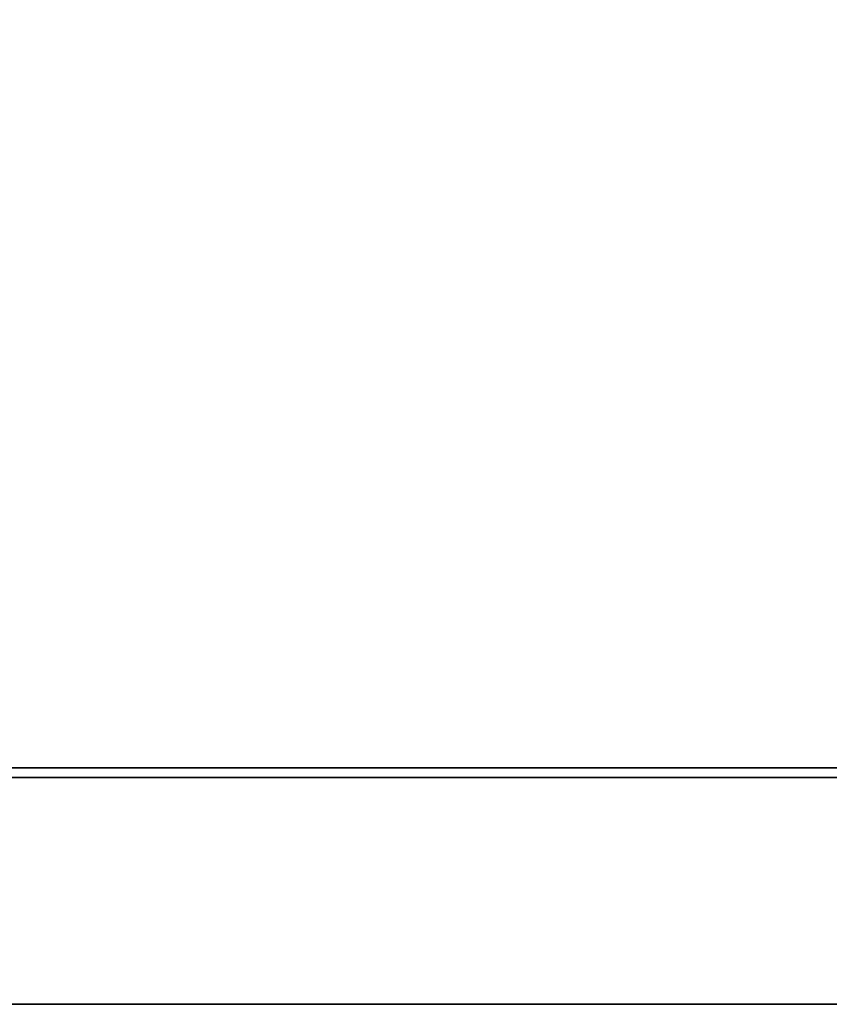
# Model space of a CAD drawing. Extents: x -262 to 131, y 400 to 558.
# Drawn here: x -171 to -155, y 448 to 468 of the extents above; entities that cross this region are included whole.
import ezdxf

# ---------------------------------------------------------------- set-up
doc = ezdxf.new("R2010")
doc.units = 0
doc.header["$LTSCALE"] = 96
doc.header["$MEASUREMENT"] = 0
for name, color, linetype in [('AFUFR-3-TPLM', 7, 'Continuous'), ('AFUFR-P', 7, 'Continuous'), ('AFUPN-3-GL05-FXFA', 7, 'Continuous'), ('AFUPN-P', 7, 'Continuous'), ('MAIN_DIMENSIONS', 7, 'Continuous'), ('MAIN_FURN', 7, 'Continuous')]:
    doc.layers.add(name, color=color, linetype=linetype)
doc.dimstyles.get("Standard").update_dxf_attribs({"dimtxt": 0.18, "dimasz": 0.18, "dimexe": 0.18, "dimexo": 0.0625, "dimgap": 0.09, "dimtad": 0, "dimtih": 1, "dimtoh": 1, "dimdec": 4, "dimzin": 0, "dimdsep": 46, "dimtxsty": 'Standard', "dimcen": 0.09, "dimadec": 0, "dimazin": 0, "dimtfac": 1, "dimtdec": 4, "dimtofl": 0, "dimtmove": 0, "dimatfit": 0, "dimfxl": 0, "dimtolj": 1, "dimtzin": 0, "dimarcsym": 0})

# ---------------------------------------------------------------- blocks, each defined once
blk = doc.blocks.new('MO7230LNTEHU3')
at = {"layer": 'AFUFR-3-TPLM', "color": 42, "linetype": 'Continuous'}
for points, invisible_edges in [([(72, -30, 29), (0, 0, 29), (72, 0, 29)], 1), ([(0, -30, 29), (0, 0, 29), (72, -30, 29)], 2), ([(0, -30, 28), (72, 0, 28), (0, 0, 28)], 1), ([(72, -30, 28), (72, 0, 28), (0, -30, 28)], 2), ([(72, -30, 29), (0, -30, 28), (0, -30, 29)], 1), ([(72, -30, 28), (0, -30, 28), (72, -30, 29)], 2)]:
    blk.add_3dface(points, dxfattribs=dict(at, invisible_edges=invisible_edges))
at = {"layer": 'AFUFR-P', "color": 1, "linetype": 'Continuous'}
blk.add_line((72, -30), (0, -30), dxfattribs=at)
blk = doc.blocks.new('PD6418STZDOWN')
at = {"layer": 'AFUPN-3-GL05-FXFA', "color": 132, "linetype": 'Continuous'}
for points, invisible_edges in [([(64.75, -6.099, 18), (1.25, -5.902, 18), (64.75, -5.902, 18)], 1), ([(1.25, -6.099, 18), (1.25, -5.902, 18), (64.75, -6.099, 18)], 2), ([(1.25, -6.099), (64.75, -5.902), (1.25, -5.902)], 1), ([(64.75, -6.099), (64.75, -5.902), (1.25, -6.099)], 2), ([(1.25, -5.902, 18), (64.75, -5.902), (64.75, -5.902, 18)], 1), ([(1.25, -5.902), (64.75, -5.902), (1.25, -5.902, 18)], 2), ([(1.25, -6.099, 18), (64.75, -6.099, 18), (24, -6.099, 11.121)], 14), ([(21.879, -6.099, 11.121), (1.25, -6.099, 18), (24, -6.099, 11.121)], 15), ([(9, -6.099, 11.121), (1.25, -6.099, 18), (21.879, -6.099, 11.121)], 15), ([(1.25, -6.099), (6.879, -6.099, 6.879), (19.757, -6.099, 6.879)], 15), ([(1.25, -6.099), (19.757, -6.099, 6.879), (21.879, -6.099, 6.879)], 15), ([(42, -6.099, 6.879), (1.25, -6.099), (21.879, -6.099, 6.879)], 15), ([(64.75, -6.099), (1.25, -6.099), (42, -6.099, 6.879)], 14), ([(6.879, -6.099, 6.879), (9, -6.099, 9), (19.757, -6.099, 6.879)], 15), ([(19.757, -6.099, 9), (9, -6.099, 11.121), (21.879, -6.099, 11.121)], 15), ([(9, -6.099, 9), (9, -6.099, 11.121), (19.757, -6.099, 9)], 15), ([(19.757, -6.099, 6.879), (9, -6.099, 9), (19.757, -6.099, 9)], 15), ([(21.879, -6.099, 6.879), (19.757, -6.099, 6.879), (24, -6.099, 9)], 15), ([(24, -6.099, 9), (19.757, -6.099, 6.879), (24, -6.099, 11.121)], 15), ([(19.757, -6.099, 9), (24, -6.099, 11.121), (19.757, -6.099, 6.879)], 15), ([(21.879, -6.099, 11.121), (24, -6.099, 11.121), (19.757, -6.099, 9)], 15), ([(21.879, -6.099, 6.879), (24, -6.099, 9), (42, -6.099, 6.879)], 15), ([(24, -6.099, 9), (42, -6.099, 9), (42, -6.099, 6.879)], 15), ([(24, -6.099, 11.121), (64.75, -6.099, 18), (44.121, -6.099, 11.121)], 15), ([(24, -6.099, 11.121), (42, -6.099, 9), (24, -6.099, 9)], 15), ([(44.121, -6.099, 11.121), (42, -6.099, 9), (24, -6.099, 11.121)], 15)]:
    blk.add_3dface(points, dxfattribs=dict(at, invisible_edges=invisible_edges))
at = {"layer": 'AFUPN-P', "color": 20, "linetype": 'Continuous'}
for p, q in [((1.25, -5.902), (64.75, -5.902)), ((64.75, -6.099), (1.25, -6.099))]:
    blk.add_line(p, q, dxfattribs=at)

msp = doc.modelspace()

# ---------------------------------------------------------------- linework, layer by layer
at = {"layer": 'MAIN_DIMENSIONS', "color": 17, "linetype": 'Continuous'}
msp.add_line((-68.73404, 447.91526, 29), (-185.78232, 447.91526, 29), dxfattribs=at)

# ---------------------------------------------------------------- block references
at = {"layer": 'MAIN_FURN', "color": 65, "linetype": 'Continuous'}
for name, p in [('MO7230LNTEHU3', (-187.44898, 477.91526)), ('PD6418STZDOWN', (-184.88889, 458.60202, 9.241))]:
    msp.add_blockref(name, p, dxfattribs=at)

# ---------------------------------------------------------------- dimensions: what is measured, and where the dimension line sits
at = {"layer": 'MAIN_DIMENSIONS', "color": 65, "linetype": 'Continuous'}
for base, p1, p2 in [((-74.06737, 543.947, 29), (-187.44774, 543.947, 29), (-188.44898, 447.91526, 29)), ((-46.658013433, 543.9469971763, 29), (-187.318701696, 412.0293563984, 29), (-187.318701696, 543.9469971763, 29)), ((-115.44898, 427.90314), (-115.44898, 477.91526), (-187.44898, 477.91526))]:
    msp.add_linear_dim(base=base, p1=p1, p2=p2, dimstyle='Standard', dxfattribs=at).render()

doc.saveas('drawing.dxf')
